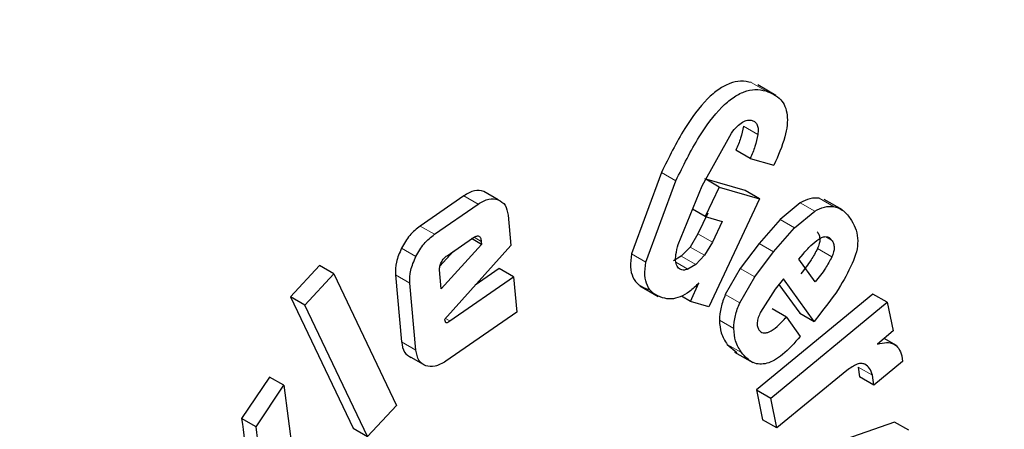
# Model space of a CAD drawing. Units: millimetres. Extents: x 0 to 210, y 0 to 297.
# Drawn here: x 168 to 168, y 103 to 103 of the extents above; entities that cross this region are included whole.
import ezdxf

# ---------------------------------------------------------------- set-up
doc = ezdxf.new("R2010")
doc.units = ezdxf.units.MM

msp = doc.modelspace()

# ---------------------------------------------------------------- linework, layer by layer
at = {"color": 8, "linetype": 'Continuous', "lineweight": 18}
for p, q in [((168.33534, 103.18913), (168.32827, 103.19321)), ((168.33145, 103.16765), (168.32438, 103.17173)), ((168.29117, 103.14492), (168.2841, 103.149)), ((168.19391, 103.13342), (168.18684, 103.1375)), ((168.35944, 103.12992), (168.35237, 103.13401)), ((168.36877, 103.13224), (168.3617, 103.13632)), ((168.34945, 103.12171), (168.34238, 103.12579)), ((168.17237, 103.11854), (168.1653, 103.12262)), ((168.3091, 103.11474), (168.30203, 103.11883)), ((168.19544, 103.11508), (168.1919, 103.11712)), ((168.33915, 103.10993), (168.33208, 103.11402)), ((168.36778, 103.11572), (168.36493, 103.11737)), ((168.16329, 103.10765), (168.15622, 103.11173)), ((168.27642, 103.10489), (168.26935, 103.10897)), ((168.30523, 103.10822), (168.29816, 103.1123)), ((168.36788, 103.10744), (168.36081, 103.11152)), ((168.29708, 103.10147), (168.29111, 103.10491)), ((168.30091, 103.10376), (168.29383, 103.10784)), ((168.32992, 103.09765), (168.32285, 103.10173)), ((168.1603, 103.09453), (168.15323, 103.09862)), ((168.32255, 103.08486), (168.31548, 103.08895)), ((168.17999, 103.07592), (168.1778, 103.07719)), ((168.31961, 103.07216), (168.31254, 103.07624)), ((168.16325, 103.06157), (168.15618, 103.06565)), ((168.32349, 103.06033), (168.31642, 103.06441)), ((168.38783, 103.04917), (168.38076, 103.05326))]:
    msp.add_line(p, q, dxfattribs=at)
at = {"color": 7, "linetype": 'Continuous', "lineweight": 25}
for p, q in [((168.34038, 103.18688), (168.33143, 103.19205)), ((168.30402, 103.14237), (168.31852, 103.16838)), ((168.32774, 103.1559), (168.32067, 103.15998)), ((168.32774, 103.1559), (168.33937, 103.15256)), ((168.2841, 103.149), (168.26935, 103.10897)), ((168.27642, 103.10489), (168.29117, 103.14492)), ((168.32529, 103.14015), (168.30536, 103.14588)), ((168.31243, 103.1418), (168.30583, 103.14561)), ((168.20373, 103.13558), (168.19666, 103.13966)), ((168.29228, 103.11358), (168.30402, 103.14237)), ((168.31243, 103.1418), (168.30558, 103.12727)), ((168.31243, 103.1418), (168.33236, 103.13607)), ((168.33236, 103.13607), (168.32529, 103.14015)), ((168.18684, 103.1375), (168.1653, 103.12262)), ((168.17237, 103.11854), (168.19391, 103.13342)), ((168.33236, 103.13607), (168.3073, 103.08295)), ((168.35237, 103.13401), (168.34238, 103.12579)), ((168.37304, 103.13054), (168.36409, 103.13571)), ((168.30558, 103.12727), (168.29933, 103.13087)), ((168.30681, 103.12896), (168.30203, 103.11883)), ((168.34945, 103.12171), (168.35944, 103.12992)), ((168.20863, 103.12793), (168.20996, 103.11305)), ((168.30558, 103.12727), (168.31388, 103.12488)), ((168.31388, 103.12488), (168.3091, 103.11474)), ((168.34238, 103.12579), (168.33208, 103.11402)), ((168.30203, 103.11883), (168.29816, 103.1123)), ((168.33915, 103.10993), (168.34945, 103.12171)), ((168.17857, 103.10804), (168.19109, 103.11669)), ((168.19557, 103.11358), (168.19067, 103.11641)), ((168.19544, 103.11508), (168.19557, 103.11358)), ((168.3091, 103.11474), (168.30523, 103.10822)), ((168.33208, 103.11402), (168.32285, 103.10173)), ((168.18173, 103.11023), (168.1751, 103.10295)), ((168.19557, 103.11358), (168.17574, 103.0918)), ((168.20996, 103.11305), (168.1773, 103.07664)), ((168.29816, 103.1123), (168.29383, 103.10784)), ((168.32992, 103.09765), (168.33915, 103.10993)), ((168.29383, 103.10784), (168.29001, 103.10555)), ((168.30523, 103.10822), (168.30091, 103.10376)), ((168.35172, 103.10626), (168.3537, 103.10874)), ((168.35974, 103.09509), (168.35172, 103.10626)), ((168.1159, 103.10315), (168.10164, 103.08783)), ((168.12297, 103.09907), (168.1159, 103.10315)), ((168.17574, 103.0918), (168.17491, 103.10104)), ((168.20428, 103.10167), (168.19239, 103.09346)), ((168.21135, 103.09759), (168.20428, 103.10167)), ((168.30091, 103.10376), (168.29708, 103.10147)), ((168.32285, 103.10173), (168.31548, 103.08895)), ((168.10871, 103.08374), (168.12297, 103.09907)), ((168.12297, 103.09907), (168.15375, 103.03435)), ((168.15323, 103.09862), (168.15618, 103.06565)), ((168.16325, 103.06157), (168.1603, 103.09453)), ((168.17999, 103.07592), (168.21135, 103.09759)), ((168.21135, 103.09759), (168.2129, 103.08025)), ((168.2984, 103.08551), (168.3025, 103.09461)), ((168.32255, 103.08486), (168.32992, 103.09765)), ((168.34406, 103.09665), (168.33997, 103.09153)), ((168.35912, 103.07566), (168.34406, 103.09665)), ((168.27347, 103.09323), (168.28249, 103.08803)), ((168.33997, 103.09153), (168.33281, 103.0803)), ((168.34188, 103.09392), (168.35205, 103.07974)), ((168.10164, 103.08783), (168.13242, 103.02311)), ((168.10871, 103.08374), (168.10164, 103.08783)), ((168.2984, 103.08551), (168.29385, 103.08813)), ((168.3073, 103.08295), (168.2984, 103.08551)), ((168.38809, 103.08918), (168.33074, 103.042)), ((168.33781, 103.03792), (168.39516, 103.0851)), ((168.39516, 103.0851), (168.38809, 103.08918)), ((168.39516, 103.0851), (168.39806, 103.07103)), ((168.13949, 103.01903), (168.10871, 103.08374)), ((168.2129, 103.08025), (168.17797, 103.05611)), ((168.34552, 103.07784), (168.33845, 103.08192)), ((168.1773, 103.07664), (168.17764, 103.07559)), ((168.34552, 103.07784), (168.35235, 103.06832)), ((168.35205, 103.07974), (168.35912, 103.07566)), ((168.36201, 103.07929), (168.35912, 103.07566)), ((168.39806, 103.07103), (168.3904, 103.06448)), ((168.39962, 103.06382), (168.39366, 103.06727)), ((168.31642, 103.06441), (168.32117, 103.06033)), ((168.32005, 103.06061), (168.329, 103.05544)), ((168.16809, 103.05383), (168.16102, 103.05792)), ((168.40262, 103.05594), (168.38857, 103.04438)), ((168.40226, 103.05878), (168.40262, 103.05594)), ((168.37523, 103.05156), (168.34083, 103.02326)), ((168.38076, 103.05326), (168.3815, 103.04847)), ((168.09128, 103.04833), (168.07754, 103.02793)), ((168.09835, 103.04425), (168.09128, 103.04833)), ((168.38857, 103.04438), (168.3815, 103.04847)), ((168.38857, 103.04438), (168.38783, 103.04917)), ((168.08461, 103.02384), (168.09835, 103.04425)), ((168.09835, 103.04425), (168.10253, 103.01131)), ((168.33074, 103.042), (168.33376, 103.02734)), ((168.33074, 103.042), (168.33781, 103.03792)), ((168.34083, 103.02326), (168.33781, 103.03792)), ((168.15375, 103.03435), (168.13949, 103.01903)), ((168.08461, 103.02384), (168.07754, 103.02793)), ((168.34083, 103.02326), (168.33376, 103.02734)), ((168.13242, 103.02311), (168.13949, 103.01903)), ((168.39875, 103.02619), (168.34125, 103.0062)), ((168.40583, 103.02211), (168.39875, 103.02619))]:
    msp.add_line(p, q, dxfattribs=at)
at = {"color": 8, "linetype": 'Continuous', "lineweight": 18}
for points, knots in [([(167.66519, 100.9975), (167.74339, 101.04584), (167.90224, 101.144), (168.14035, 101.3348), (168.35812, 101.54127), (168.55174, 101.75493), (168.72098, 101.96681), (168.88047, 102.19323), (169.02805, 102.43223), (169.16124, 102.67954), (169.2776, 102.93088), (169.37644, 103.18338), (169.46485, 103.45797), (169.53391, 103.74942), (169.57466, 103.99924), (169.57983, 104.13644), (169.58142, 104.17853)], [0, 0, 0, 0, 0.081049, 0.164612, 0.250525, 0.317685, 0.38485, 0.453439, 0.522034, 0.590622, 0.659217, 0.726376, 0.793542, 0.87945, 0.963014, 1, 1, 1, 1]), ([(167.67039, 101.18775), (167.74194, 101.23222), (167.88727, 101.32252), (168.10501, 101.49773), (168.30407, 101.68714), (168.48099, 101.88301), (168.63559, 102.07716), (168.78123, 102.28454), (168.91596, 102.50336), (169.0375, 102.72972), (169.14365, 102.95973), (169.23375, 103.19074), (169.31434, 103.44195), (169.37704, 103.70845), (169.41352, 103.93149), (169.41806, 104.05172), (169.41931, 104.08495)], [0, 0, 0, 0, 0.081477, 0.165477, 0.251825, 0.319331, 0.386829, 0.455768, 0.5247, 0.593638, 0.66257, 0.730075, 0.797574, 0.883929, 0.967926, 1, 1, 1, 1])]:
    msp.add_open_spline(points, degree=3, knots=knots, dxfattribs=at)
at = {"color": 7, "linetype": 'Continuous', "lineweight": 25}
for points, knots in [([(168.32827, 103.19321), (168.32656, 103.19356), (168.32329, 103.19422), (168.31775, 103.19306), (168.31212, 103.19007), (168.30419, 103.18323), (168.29398, 103.16921), (168.28768, 103.15632), (168.2841, 103.149)], [0, 0, 0, 0, 0.115667, 0.220866, 0.322486, 0.428118, 0.675013, 1, 1, 1, 1]), ([(168.29117, 103.14492), (168.29475, 103.15224), (168.30105, 103.16513), (168.31126, 103.17915), (168.3192, 103.18599), (168.32482, 103.18898), (168.33036, 103.19014), (168.33363, 103.18948), (168.33534, 103.18913)], [0, 0, 0, 0, 0.324987, 0.571882, 0.677514, 0.779134, 0.884333, 1, 1, 1, 1]), ([(168.33534, 103.18913), (168.33805, 103.18804), (168.34191, 103.18649), (168.34497, 103.18163), (168.34606, 103.17735), (168.346, 103.17221), (168.34438, 103.16385), (168.34144, 103.15721), (168.33937, 103.15256)], [0, 0, 0, 0, 0.269837, 0.385224, 0.494601, 0.60478, 0.722435, 1, 1, 1, 1]), ([(168.31852, 103.16838), (168.31943, 103.16951), (168.32113, 103.1716), (168.32388, 103.17384), (168.32651, 103.17496), (168.32794, 103.17471), (168.32867, 103.17458)], [0, 0, 0, 0, 0.288166, 0.534369, 0.762004, 1, 1, 1, 1]), ([(168.32867, 103.17458), (168.32922, 103.17434), (168.33028, 103.17389), (168.3313, 103.17236), (168.33173, 103.17025), (168.33155, 103.16854), (168.33145, 103.16765)], [0, 0, 0, 0, 0.260849, 0.500233, 0.739493, 1, 1, 1, 1]), ([(168.32438, 103.17173), (168.324, 103.16979), (168.32323, 103.1659), (168.32152, 103.16195), (168.32067, 103.15998)], [0, 0, 0, 0, 0.499616, 1, 1, 1, 1]), ([(168.33145, 103.16765), (168.33107, 103.16571), (168.33031, 103.16182), (168.3286, 103.15787), (168.32774, 103.1559)], [0, 0, 0, 0, 0.499616, 1, 1, 1, 1]), ([(168.19666, 103.13966), (168.19517, 103.13998), (168.19222, 103.14062), (168.18863, 103.13854), (168.18684, 103.1375)], [0, 0, 0, 0, 0.502558, 1, 1, 1, 1]), ([(168.19391, 103.13342), (168.1957, 103.13446), (168.19929, 103.13654), (168.20225, 103.1359), (168.20373, 103.13558)], [0, 0, 0, 0, 0.497442, 1, 1, 1, 1]), ([(168.20373, 103.13558), (168.20503, 103.13486), (168.20759, 103.13342), (168.20829, 103.12975), (168.20863, 103.12793)], [0, 0, 0, 0, 0.504059, 1, 1, 1, 1]), ([(168.3617, 103.13632), (168.3602, 103.13638), (168.35729, 103.13651), (168.35398, 103.13483), (168.35237, 103.13401)], [0, 0, 0, 0, 0.512596, 1, 1, 1, 1]), ([(168.35944, 103.12992), (168.36105, 103.13074), (168.36436, 103.13243), (168.36728, 103.1323), (168.36877, 103.13224)], [0, 0, 0, 0, 0.487404, 1, 1, 1, 1]), ([(168.36877, 103.13224), (168.37026, 103.13178), (168.37354, 103.13078), (168.3757, 103.12795), (168.37688, 103.12641)], [0, 0, 0, 0, 0.455263, 1, 1, 1, 1]), ([(168.37688, 103.12641), (168.3778, 103.12492), (168.3795, 103.12216), (168.38071, 103.11702), (168.38057, 103.11145), (168.37926, 103.1076), (168.37861, 103.1057)], [0, 0, 0, 0, 0.298224, 0.552759, 0.779397, 1, 1, 1, 1]), ([(168.1653, 103.12262), (168.16353, 103.12121), (168.15999, 103.11838), (168.15747, 103.11394), (168.15622, 103.11173)], [0, 0, 0, 0, 0.500466, 1, 1, 1, 1]), ([(168.36071, 103.1198), (168.36106, 103.11927), (168.3617, 103.11827), (168.36205, 103.11624), (168.36178, 103.11392), (168.36114, 103.11234), (168.36081, 103.11152)], [0, 0, 0, 0, 0.2795498, 0.5240377, 0.7556229, 1, 1, 1, 1]), ([(168.16329, 103.10765), (168.16454, 103.10986), (168.16706, 103.11429), (168.1706, 103.11712), (168.17237, 103.11854)], [0, 0, 0, 0, 0.499534, 1, 1, 1, 1]), ([(168.19109, 103.11669), (168.19168, 103.11706), (168.19253, 103.11759), (168.19355, 103.11779), (168.19417, 103.1177), (168.19467, 103.11737), (168.19521, 103.1166), (168.19534, 103.11571), (168.19544, 103.11508)], [0, 0, 0, 0, 0.273177, 0.389879, 0.5, 0.610121, 0.726823, 1, 1, 1, 1]), ([(168.3537, 103.10874), (168.35493, 103.11023), (168.35736, 103.11315), (168.3601, 103.11518), (168.36144, 103.11617)], [0, 0, 0, 0, 0.508751, 1, 1, 1, 1]), ([(168.36144, 103.11617), (168.36208, 103.11654), (168.36332, 103.11727), (168.36509, 103.1175), (168.36664, 103.117), (168.36739, 103.11616), (168.36778, 103.11572)], [0, 0, 0, 0, 0.246794, 0.481404, 0.725908, 1, 1, 1, 1]), ([(168.36778, 103.11572), (168.36813, 103.11519), (168.36877, 103.11419), (168.36912, 103.11215), (168.36885, 103.10984), (168.36821, 103.10825), (168.36788, 103.10744)], [0, 0, 0, 0, 0.27955, 0.524038, 0.755623, 1, 1, 1, 1]), ([(168.15622, 103.11173), (168.15521, 103.10942), (168.1532, 103.10482), (168.15322, 103.10068), (168.15323, 103.09862)], [0, 0, 0, 0, 0.502138, 1, 1, 1, 1]), ([(168.26935, 103.10897), (168.26905, 103.10674), (168.26848, 103.10237), (168.26985, 103.09703), (168.27291, 103.09319), (168.27593, 103.09199), (168.27755, 103.09135)], [0, 0, 0, 0, 0.240536, 0.471218, 0.717318, 1, 1, 1, 1]), ([(168.29407, 103.10103), (168.29333, 103.10137), (168.29188, 103.10205), (168.2909, 103.10489), (168.29105, 103.10886), (168.29184, 103.11191), (168.29228, 103.11358)], [0, 0, 0, 0, 0.22766, 0.448523, 0.697524, 1, 1, 1, 1]), ([(168.36081, 103.11152), (168.35979, 103.10963), (168.35743, 103.10523), (168.35439, 103.10137), (168.35267, 103.09918)], [0, 0, 0, 0, 0.431313, 1, 1, 1, 1]), ([(168.1603, 103.09453), (168.16029, 103.09659), (168.16027, 103.10073), (168.16228, 103.10534), (168.16329, 103.10765)], [0, 0, 0, 0, 0.497862, 1, 1, 1, 1]), ([(168.17491, 103.10104), (168.1749, 103.10132), (168.17488, 103.10189), (168.17509, 103.10318), (168.17553, 103.10416), (168.17583, 103.10482)], [0, 0, 0, 0, 0.252818, 0.496876, 1, 1, 1, 1]), ([(168.17583, 103.10482), (168.17621, 103.10547), (168.17698, 103.10678), (168.17804, 103.10762), (168.17857, 103.10804)], [0, 0, 0, 0, 0.499999, 1, 1, 1, 1]), ([(168.28462, 103.08726), (168.283, 103.08791), (168.27998, 103.08911), (168.27692, 103.09295), (168.27555, 103.09829), (168.27612, 103.10266), (168.27642, 103.10489)], [0, 0, 0, 0, 0.282682, 0.528782, 0.759464, 1, 1, 1, 1]), ([(168.36788, 103.10744), (168.36686, 103.10554), (168.3645, 103.10115), (168.36147, 103.09729), (168.35974, 103.09509)], [0, 0, 0, 0, 0.431313, 1, 1, 1, 1]), ([(168.37861, 103.1057), (168.37657, 103.10148), (168.37198, 103.09202), (168.36557, 103.08383), (168.36201, 103.07929)], [0, 0, 0, 0, 0.445238, 1, 1, 1, 1]), ([(168.29708, 103.10147), (168.2965, 103.10125), (168.29543, 103.10085), (168.2945, 103.10097), (168.29407, 103.10103)], [0, 0, 0, 0, 0.534385, 1, 1, 1, 1]), ([(168.3025, 103.09461), (168.30096, 103.09312), (168.29799, 103.09024), (168.29325, 103.08755), (168.28866, 103.08642), (168.286, 103.08698), (168.28462, 103.08726)], [0, 0, 0, 0, 0.2553064, 0.494564, 0.7366943, 1, 1, 1, 1]), ([(168.31548, 103.08895), (168.31466, 103.08682), (168.31297, 103.08243), (168.31269, 103.07835), (168.31254, 103.07624)], [0, 0, 0, 0, 0.484255, 1, 1, 1, 1]), ([(168.31961, 103.07216), (168.31976, 103.07427), (168.32004, 103.07835), (168.32173, 103.08274), (168.32255, 103.08486)], [0, 0, 0, 0, 0.515745, 1, 1, 1, 1]), ([(168.33281, 103.0803), (168.3324, 103.07939), (168.33164, 103.07768), (168.3311, 103.0752), (168.33119, 103.07305), (168.33172, 103.07207), (168.332, 103.07156)], [0, 0, 0, 0, 0.2759014, 0.5188037, 0.7516016, 1, 1, 1, 1]), ([(168.17764, 103.07559), (168.17767, 103.07551), (168.17774, 103.07535), (168.17791, 103.0752), (168.17813, 103.07513), (168.17852, 103.07514), (168.17916, 103.07538), (168.17969, 103.07573), (168.17999, 103.07592)], [0, 0, 0, 0, 0.10097, 0.199251, 0.3006054, 0.410312, 0.6698099, 1, 1, 1, 1]), ([(168.31254, 103.07624), (168.31273, 103.0741), (168.31314, 103.06934), (168.31526, 103.06616), (168.31642, 103.06441)], [0, 0, 0, 0, 0.4491471, 1, 1, 1, 1]), ([(168.332, 103.07156), (168.3323, 103.07119), (168.33288, 103.07048), (168.3341, 103.06997), (168.33553, 103.06999), (168.33783, 103.07079), (168.34133, 103.07333), (168.34401, 103.07621), (168.34552, 103.07784)], [0, 0, 0, 0, 0.1102109, 0.212938, 0.3146476, 0.4219906, 0.6740785, 1, 1, 1, 1]), ([(168.32349, 103.06033), (168.32233, 103.06208), (168.32021, 103.06526), (168.3198, 103.07002), (168.31961, 103.07216)], [0, 0, 0, 0, 0.550853, 1, 1, 1, 1]), ([(168.15618, 103.06565), (168.15652, 103.06379), (168.15719, 103.06009), (168.15974, 103.05864), (168.16102, 103.05792)], [0, 0, 0, 0, 0.501968, 1, 1, 1, 1]), ([(168.35235, 103.06832), (168.34952, 103.0651), (168.34548, 103.0605), (168.33974, 103.05655), (168.3359, 103.0549), (168.33233, 103.05449), (168.32768, 103.05556), (168.32521, 103.05837), (168.32349, 103.06033)], [0, 0, 0, 0, 0.27516, 0.393014, 0.504026, 0.614446, 0.730618, 1, 1, 1, 1]), ([(168.3904, 103.06448), (168.39191, 103.06485), (168.39476, 103.06556), (168.39836, 103.06486), (168.40102, 103.06264), (168.40184, 103.06009), (168.40226, 103.05878)], [0, 0, 0, 0, 0.275201, 0.519742, 0.753763, 1, 1, 1, 1]), ([(168.16809, 103.05383), (168.16682, 103.05456), (168.16426, 103.05601), (168.16359, 103.05971), (168.16325, 103.06157)], [0, 0, 0, 0, 0.498032, 1, 1, 1, 1]), ([(168.17797, 103.05611), (168.17616, 103.05505), (168.17256, 103.05293), (168.16958, 103.05354), (168.16809, 103.05383)], [0, 0, 0, 0, 0.5019623, 1, 1, 1, 1]), ([(168.38409, 103.05464), (168.38355, 103.05482), (168.38244, 103.05518), (168.3794, 103.05453), (168.37695, 103.05279), (168.37523, 103.05156)], [0, 0, 0, 0, 0.2203742, 0.4508053, 1, 1, 1, 1]), ([(168.38783, 103.04917), (168.38747, 103.0504), (168.38674, 103.05287), (168.38497, 103.05405), (168.38409, 103.05464)], [0, 0, 0, 0, 0.499141, 1, 1, 1, 1]), ([(168.07754, 103.02793), (168.07851, 103.02063), (168.07976, 103.01132), (168.08123, 103.00153), (168.08168, 102.99866), (168.08188, 102.9978), (168.08195, 102.9975)], [0, 0, 0, 0, 0.713941, 0.910421, 0.968559, 1, 1, 1, 1]), ([(168.08902, 102.99342), (168.08895, 102.99372), (168.08875, 102.99458), (168.0883, 102.99745), (168.08683, 103.00724), (168.08559, 103.01655), (168.08461, 103.02384)], [0, 0, 0, 0, 0.031441, 0.089579, 0.286059, 1, 1, 1, 1])]:
    msp.add_open_spline(points, degree=3, knots=knots, dxfattribs=at)

doc.saveas('drawing.dxf')
